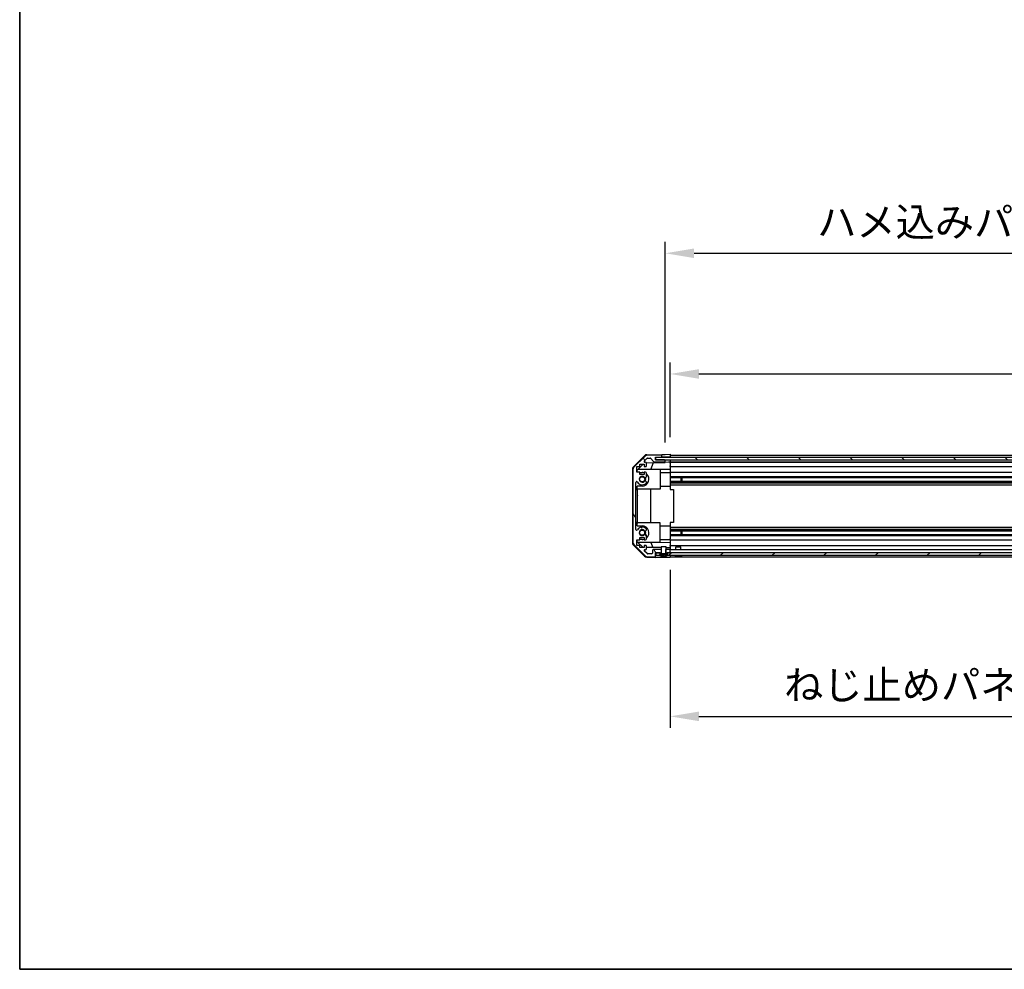
# Model space of a CAD drawing. Units: millimetres. Extents: x 0 to 11203, y 0 to 2529.
# Drawn here: x 988 to 1587, y 0 to 578 of the extents above; entities that cross this region are included whole.
import ezdxf

# ---------------------------------------------------------------- set-up
doc = ezdxf.new("R2010")
doc.units = ezdxf.units.MM
for name, color, linetype, lineweight in [('AM_5', 3, 'Continuous', 25), ('AM_5 @ 1', 3, 'Continuous', 25), ('Border (ISO)', 7, 'Continuous', 35), ('TK1', 7, 'Continuous', 25), ('TK2', 2, 'Continuous', 25), ('TK4', 3, 'Continuous', 25), ('TK5', 4, 'Continuous', 25), ('TK8', 8, 'Continuous', 25)]:
    doc.layers.add(name, color=color, linetype=linetype, lineweight=lineweight)
doc.layers.add('Hatch (ISO)', color=1, linetype='Continuous', lineweight=18, true_color=0xff0000)
doc.styles.add('Note Text (TK)', font='txt')
doc.dimstyles.new('Default - Method 1b (TK)', dxfattribs={"dimscale": 2.5, "dimtxt": 2.5, "dimasz": 2.5, "dimexe": 1, "dimexo": 1.5, "dimgap": 1, "dimtad": 1, "dimtoh": 1, "dimrnd": 1e-08, "dimdsep": 46, "dimtxsty": 'Note Text (TK)', "dimcen": 0.09, "dimdle": 5, "dimclrd": 100, "dimclre": 100, "dimclrt": 7, "dimadec": 1, "dimazin": 1, "dimtfac": 1, "dimtmove": 0, "dimatfit": 3, "dimfxl": 0, "dimtolj": 1, "dimlwd": -1, "dimlwe": -1, "dimarcsym": 0})

# ---------------------------------------------------------------- blocks, each defined once
blk = doc.blocks.new('図面枠 tk図枠')
at = {"layer": 'Border (ISO)'}
for p, q in [((14.5, 289), (14.5, 8)), ((14.5, 8), (405.5, 8))]:
    blk.add_line(p, q, dxfattribs=at)
blk = doc.blocks.new('*D37')
at = {"layer": 'AM_5', "color": 100, "transparency": 16777216}
for p, q in [((1383.34, 323.9), (1383.34, 369.29)), ((2137.34, 323.81), (2137.34, 369.29)), ((1400.84, 362.29), (2119.84, 362.29))]:
    blk.add_line(p, q, dxfattribs=at)
for points in [[(1400.84, 365.21), (1400.84, 359.37), (1383.34, 362.29)], [(2119.84, 365.21), (2119.84, 359.37), (2137.34, 362.29)]]:
    blk.add_solid(points, dxfattribs=at)
at = {"layer": 'Defpoints', "color": 0, "transparency": 16777216}
for p in [(2137.34, 362.29), (1383.34, 313.4), (2137.34, 313.31)]:
    blk.add_point(p, dxfattribs=at)
at = {"layer": 'AM_5', "color": 7, "transparency": 16777216, "insert": (1613.53, 380.82), "char_height": 17.5, "attachment_point": 4, "style": 'Note Text (TK)'}
blk.add_mtext('\\A1; 有効寸法 / Max dim. W-46', dxfattribs=at)
blk = doc.blocks.new('*D38')
at = {"layer": 'AM_5', "color": 100, "transparency": 16777216}
for p, q in [((1380.34, 320.55), (1380.34, 442.73)), ((2140.34, 320.55), (2140.34, 442.73)), ((1397.84, 435.73), (2122.84, 435.73))]:
    blk.add_line(p, q, dxfattribs=at)
for points in [[(1397.84, 438.65), (1397.84, 432.82), (1380.34, 435.73)], [(2122.84, 438.65), (2122.84, 432.82), (2140.34, 435.73)]]:
    blk.add_solid(points, dxfattribs=at)
at = {"layer": 'Defpoints', "color": 0, "transparency": 16777216}
for p in [(2140.34, 435.73), (1380.34, 310.05), (2140.34, 310.05)]:
    blk.add_point(p, dxfattribs=at)
at = {"layer": 'AM_5', "color": 7, "transparency": 16777216, "insert": (1467.41, 454.77), "char_height": 17.5, "attachment_point": 4, "style": 'Note Text (TK)'}
blk.add_mtext('\\A1; ハメ込みパネル有効寸法 / Slide panel Max dim. W-40', dxfattribs=at)
blk = doc.blocks.new('*D39')
at = {"layer": 'AM_5', "color": 100, "transparency": 16777216}
for p, q in [((1383.34, 243), (1383.34, 146.92)), ((2137.34, 243), (2137.34, 146.92)), ((1400.84, 153.92), (2119.84, 153.92))]:
    blk.add_line(p, q, dxfattribs=at)
for points in [[(1400.84, 156.83), (1400.84, 151), (1383.34, 153.92)], [(2119.84, 156.83), (2119.84, 151), (2137.34, 153.92)]]:
    blk.add_solid(points, dxfattribs=at)
at = {"layer": 'Defpoints', "color": 0, "transparency": 16777216}
for p in [(1383.34, 253.5), (2137.34, 253.5), (2137.34, 153.92)]:
    blk.add_point(p, dxfattribs=at)
at = {"layer": 'AM_5', "color": 7, "transparency": 16777216, "insert": (1447.28, 172.95), "char_height": 17.5, "attachment_point": 4, "style": 'Note Text (TK)'}
blk.add_mtext('\\A1; ねじ止めパネル有効寸法 / Screwed panel Max dim. W-46', dxfattribs=at)

msp = doc.modelspace()

# ---------------------------------------------------------------- hatches: boundary and pattern name
at = {"layer": 'Hatch (ISO)'}
h = msp.add_hatch(dxfattribs=at)
h.set_pattern_fill('ANSI31', color=256, scale=177.8, angle=75.0001754, style=0)
h.set_pattern_definition([(120, (886, -56), (-19.2474, -11.11256), [])])
edge = h.paths.add_edge_path()
edge.add_line((1380.5657, 255.4997), (1380.5657, 253.4997))
edge.add_line((1380.5657, 253.4997), (1380.8381, 253.4997))
edge.add_line((1380.8381, 253.4997), (1381.4362, 253.4997))
edge.add_line((1381.4362, 253.4997), (1382.8362, 253.4997))
edge.add_ellipse((1382.8362, 253.9997), major_axis=(0, -0.5), ratio=1, start_angle=0, end_angle=90)
edge.add_line((1383.3362, 253.9997), (1383.3362, 254.9997))
edge.add_ellipse((1382.8362, 254.9997), major_axis=(0.5, 0), ratio=1, start_angle=0, end_angle=90)
edge.add_line((1382.8362, 255.4997), (1380.8362, 255.4997))
edge.add_line((1380.8362, 255.4997), (1380.5657, 255.4997))
edge = h.paths.add_edge_path()
edge.add_ellipse((1362.6362, 304.0713), major_axis=(-1.4142, 1.4142), ratio=1, start_angle=0, end_angle=45)
edge.add_line((1360.6362, 304.0713), (1360.6362, 259.8282))
edge.add_ellipse((1362.6362, 259.8282), major_axis=(-2, 0), ratio=1, start_angle=0, end_angle=45)
edge.add_line((1361.222, 258.414), (1368.0504, 251.5855))
edge.add_ellipse((1369.4646, 252.9997), major_axis=(-1.4142, -1.4142), ratio=1, start_angle=0, end_angle=45)
edge.add_line((1369.4646, 250.9997), (1373.8362, 250.9997))
edge.add_ellipse((1373.8362, 251.4997), major_axis=(0, -0.5), ratio=1, start_angle=0, end_angle=90)
edge.add_line((1374.3362, 251.4997), (1374.3362, 253.4997))
edge.add_line((1374.3362, 253.4997), (1374.5862, 253.4997))
edge.add_line((1374.5862, 253.4997), (1377.2362, 253.4997))
edge.add_line((1377.2362, 253.4997), (1377.8343, 253.4997))
edge.add_line((1377.8343, 253.4997), (1378.1067, 253.4997))
edge.add_line((1378.1067, 253.4997), (1378.1067, 255.4997))
edge.add_line((1378.1067, 255.4997), (1377.8361, 255.4997))
edge.add_line((1377.8361, 255.4997), (1373.0362, 255.4997))
edge.add_ellipse((1373.0362, 254.9997), major_axis=(0, 0.5), ratio=1, start_angle=0, end_angle=90)
edge.add_line((1372.5362, 254.9997), (1372.5362, 253.2997))
edge.add_ellipse((1372.0362, 253.2997), major_axis=(0.5, 0), ratio=1, start_angle=270, end_angle=360, ccw=False)
edge.add_line((1372.0362, 252.7997), (1369.5889, 252.7997))
edge.add_ellipse((1369.5889, 253.2997), major_axis=(0, -0.5), ratio=1, start_angle=315, end_angle=360, ccw=False)
edge.add_line((1369.2353, 252.9462), (1367.6853, 254.4962))
edge.add_ellipse((1368.0389, 254.8497), major_axis=(-0.3536, -0.3536), ratio=1, start_angle=225, end_angle=360, ccw=False)
edge.add_line((1368.0389, 255.3497), (1368.3362, 255.3497))
edge.add_ellipse((1368.3362, 255.8497), major_axis=(0, -0.5), ratio=1, start_angle=0, end_angle=90)
edge.add_line((1368.8362, 255.8497), (1368.8362, 257.4997))
edge.add_ellipse((1368.3362, 257.4997), major_axis=(0.5, 0), ratio=1, start_angle=0, end_angle=90)
edge.add_line((1368.3362, 257.9997), (1367.5862, 257.9997))
edge.add_line((1367.5862, 257.9997), (1367.5862, 256.5997))
edge.add_line((1367.5862, 256.5997), (1364.7862, 256.5997))
edge.add_line((1364.7862, 256.5997), (1364.7862, 257.9997))
edge.add_line((1364.7862, 257.9997), (1363.0862, 257.9997))
edge.add_line((1363.0862, 257.9997), (1363.0862, 261.3997))
edge.add_line((1363.0862, 261.3997), (1364.7862, 261.3997))
edge.add_line((1364.7862, 261.3997), (1364.7862, 262.7997))
edge.add_line((1364.7862, 262.7997), (1367.5862, 262.7997))
edge.add_line((1367.5862, 262.7997), (1367.5862, 261.3997))
edge.add_line((1367.5862, 261.3997), (1368.3362, 261.3997))
edge.add_ellipse((1368.3362, 261.8997), major_axis=(0, -0.5), ratio=1, start_angle=0, end_angle=90)
edge.add_line((1368.8362, 261.8997), (1368.8362, 264.0271))
edge.add_ellipse((1368.0786, 263.77), major_axis=(0.7576, 0.2571), ratio=1, start_angle=0, end_angle=113.3358856)
edge.add_ellipse((1366.3362, 265.6997), major_axis=(1.2063, -1.336), ratio=1, start_angle=95.8404263, end_angle=360, ccw=False)
edge.add_ellipse((1368.0786, 267.6295), major_axis=(-0.5361, -0.5938), ratio=1, start_angle=0, end_angle=113.3358856)
edge.add_line((1368.8362, 267.3724), (1368.8363, 267.8866))
edge.add_ellipse((1368.0786, 267.6295), major_axis=(0.7577, 0.2571), ratio=1, start_angle=0, end_angle=29.1763119)
edge.add_ellipse((1366.3362, 265.6997), major_axis=(2.2786, 2.5236), ratio=1, start_angle=0, end_angle=102.7592575)
edge.add_ellipse((1362.9359, 267.6095), major_axis=(0.4357, -0.2447), ratio=1, start_angle=209.3205294, end_angle=360, ccw=False)
edge.add_line((1362.4362, 267.6095), (1362.4362, 296.29))
edge.add_ellipse((1362.9359, 296.29), major_axis=(-0.4997, 0), ratio=1, start_angle=209.3205294, end_angle=360, ccw=False)
edge.add_ellipse((1366.3362, 298.1997), major_axis=(-2.9645, -1.665), ratio=1, start_angle=0, end_angle=102.7592575)
edge.add_ellipse((1368.0786, 296.27), major_axis=(0.5362, -0.5939), ratio=1, start_angle=0, end_angle=29.1763119)
edge.add_line((1368.8363, 296.0129), (1368.8362, 296.5271))
edge.add_ellipse((1368.0786, 296.27), major_axis=(0.7576, 0.2571), ratio=1, start_angle=0, end_angle=113.3358856)
edge.add_ellipse((1366.3362, 298.1997), major_axis=(1.2063, -1.336), ratio=1, start_angle=95.8404263, end_angle=360, ccw=False)
edge.add_ellipse((1368.0786, 300.1295), major_axis=(-0.5361, -0.5938), ratio=1, start_angle=0, end_angle=113.3358856)
edge.add_line((1368.8362, 299.8724), (1368.8362, 301.9997))
edge.add_ellipse((1368.3362, 301.9997), major_axis=(0.5, 0), ratio=1, start_angle=0, end_angle=90)
edge.add_line((1368.3362, 302.4997), (1367.5862, 302.4997))
edge.add_line((1367.5862, 302.4997), (1367.5862, 301.0997))
edge.add_line((1367.5862, 301.0997), (1364.7862, 301.0997))
edge.add_line((1364.7862, 301.0997), (1364.7862, 302.4997))
edge.add_line((1364.7862, 302.4997), (1363.0862, 302.4997))
edge.add_line((1363.0862, 302.4997), (1363.0862, 305.8997))
edge.add_line((1363.0862, 305.8997), (1364.7862, 305.8997))
edge.add_line((1364.7862, 305.8997), (1364.7862, 307.2997))
edge.add_line((1364.7862, 307.2997), (1367.5862, 307.2997))
edge.add_line((1367.5862, 307.2997), (1367.5862, 305.8997))
edge.add_line((1367.5862, 305.8997), (1368.3362, 305.8997))
edge.add_ellipse((1368.3362, 306.3997), major_axis=(0, -0.5), ratio=1, start_angle=0, end_angle=90)
edge.add_line((1368.8362, 306.3997), (1368.8362, 308.0497))
edge.add_ellipse((1368.3362, 308.0497), major_axis=(0.5, 0), ratio=1, start_angle=0, end_angle=90)
edge.add_line((1368.3362, 308.5497), (1368.0389, 308.5497))
edge.add_ellipse((1368.0389, 309.0497), major_axis=(0, -0.5), ratio=1, start_angle=225, end_angle=360, ccw=False)
edge.add_line((1367.6853, 309.4033), (1369.2353, 310.9533))
edge.add_ellipse((1369.5889, 310.5997), major_axis=(-0.3536, 0.3536), ratio=1, start_angle=315, end_angle=360, ccw=False)
edge.add_line((1369.5889, 311.0997), (1371.1117, 311.0997))
edge.add_ellipse((1371.1117, 310.5997), major_axis=(0, 0.5), ratio=1, start_angle=311.6335393, end_angle=360, ccw=False)
edge.add_line((1371.4854, 310.9319), (1373.187, 309.0176))
edge.add_ellipse((1373.5607, 309.3497), major_axis=(-0.3737, -0.3322), ratio=1, start_angle=0, end_angle=48.3664607)
edge.add_line((1373.5607, 308.8497), (1379.8362, 308.8497))
edge.add_ellipse((1379.8362, 309.3497), major_axis=(0, -0.5), ratio=1, start_angle=0, end_angle=90)
edge.add_line((1380.3362, 309.3497), (1380.3362, 309.5497))
edge.add_ellipse((1379.8362, 309.5497), major_axis=(0.5, 0), ratio=1, start_angle=0, end_angle=90)
edge.add_line((1379.8362, 310.0497), (1374.3862, 310.0497))
edge.add_line((1374.3862, 310.0497), (1374.3362, 310.0497))
edge.add_line((1374.3362, 310.0497), (1374.3362, 311.6997))
edge.add_line((1374.3362, 311.6997), (1377.8362, 311.6997))
edge.add_ellipse((1377.8362, 312.1997), major_axis=(0, -0.5), ratio=1, start_angle=0, end_angle=90)
edge.add_line((1378.3362, 312.1997), (1378.3362, 312.3997))
edge.add_ellipse((1377.8362, 312.3997), major_axis=(0.5, 0), ratio=1, start_angle=0, end_angle=90)
edge.add_line((1377.8362, 312.8997), (1369.4646, 312.8997))
edge.add_ellipse((1369.4646, 310.8997), major_axis=(0, 2), ratio=1, start_angle=0, end_angle=45)
edge.add_line((1368.0504, 312.314), (1361.222, 305.4855))
h = msp.add_hatch(dxfattribs=at)
h.set_pattern_fill('ANSI31', color=256, scale=177.8, angle=90.0002105, style=0)
h.set_pattern_definition([(135.0002, (886, -56), (-15.7154, -15.7155), [])])
h.paths.add_polyline_path([(1374.3862, 311.5497), (1374.3862, 310.0497), (1379.8362, 310.0497), (2140.8362, 310.0497), (2146.2862, 310.0497), (2146.2862, 311.5497)])
h = msp.add_hatch(dxfattribs=at)
h.set_pattern_fill('ANSI31', color=256, scale=177.8, style=0)
h.set_pattern_definition([(45, (886, -56), (-15.71545, 15.71545), [])])
h.paths.add_polyline_path([(2143.4362, 253.4997), (2143.4362, 251.9997), (2144.1093, 251.9997), (2146.0862, 251.9997), (2146.0862, 253.4997)])
h.paths.add_polyline_path([(1377.2362, 251.9997), (1377.2362, 253.4997), (1374.5862, 253.4997), (1374.5862, 251.9997), (1376.563, 251.9997)])
h.paths.add_polyline_path([(1381.4362, 253.4997), (1381.4362, 251.9997), (1382.1093, 251.9997), (2138.563, 251.9997), (2139.2362, 251.9997), (2139.2362, 253.4997), (2137.8362, 253.4997), (1382.8362, 253.4997)])
h = msp.add_hatch(dxfattribs=at)
h.set_pattern_fill('ANSI31', color=256, scale=177.8, angle=105.0002455, style=0)
h.set_pattern_definition([(150.0002, (886, -56), (-11.1124, -19.2475), [])])
edge = h.paths.add_edge_path()
edge.add_ellipse((1380.9362, 253.519), major_axis=(-0.0928, -0.0371), ratio=1, start_angle=349.302784, end_angle=360)
edge.add_line((1380.8434, 253.4819), (1381.4362, 251.9997))
edge.add_line((1381.4362, 251.9997), (1382.1093, 251.9997))
edge.add_ellipse((1382.1093, 251.9897), major_axis=(0.00369, -0.0093), ratio=1, start_angle=0, end_angle=158.3604788, ccw=False)
edge.add_ellipse((1379.3362, 258.9799), major_axis=(1.7323, -7.3281), ratio=1, start_angle=0, end_angle=8.3392945, ccw=False)
edge.add_line((1381.0685, 251.6517), (1380.9987, 252.4497))
edge.add_line((1380.9987, 252.4497), (1380.9105, 252.9497))
edge.add_line((1380.9105, 252.9497), (1377.7618, 252.9497))
edge.add_line((1377.7618, 252.9497), (1377.6737, 252.4497))
edge.add_line((1377.6737, 252.4497), (1377.6039, 251.6517))
edge.add_ellipse((1379.3362, 258.9799), major_axis=(-2.7768, -6.9994), ratio=1, start_angle=0, end_angle=8.3392945, ccw=False)
edge.add_ellipse((1376.563, 251.9897), major_axis=(0, 0.01), ratio=1, start_angle=0, end_angle=158.3604788, ccw=False)
edge.add_line((1376.563, 251.9997), (1377.2362, 251.9997))
edge.add_line((1377.2362, 251.9997), (1377.829, 253.4819))
edge.add_ellipse((1377.7361, 253.519), major_axis=(0.0981, -0.0193), ratio=1, start_angle=349.302784, end_angle=360)
edge.add_ellipse((1377.7361, 253.519), major_axis=(0.1, 0), ratio=1, start_angle=348.897216, end_angle=360)
edge.add_line((1377.8361, 253.519), (1377.8361, 255.4997))
edge.add_line((1377.8361, 255.4997), (1377.8361, 256.9997))
edge.add_line((1377.8361, 256.9997), (1380.8362, 256.9997))
edge.add_line((1380.8362, 256.9997), (1380.8362, 255.4997))
edge.add_line((1380.8362, 255.4997), (1380.8362, 253.519))
edge.add_ellipse((1380.9362, 253.519), major_axis=(-0.0981, -0.0193), ratio=1, start_angle=348.897216, end_angle=360)

# ---------------------------------------------------------------- linework, layer by layer
at = {"layer": 'TK1'}
for p, q in [((1368.0504, 312.314), (1361.222, 305.4855)), ((1377.8362, 312.8997), (1369.4646, 312.8997)), ((1374.3362, 310.0497), (1374.3362, 311.6997)), ((1374.3362, 311.6997), (1377.8362, 311.6997)), ((1378.3362, 312.1997), (1378.3362, 312.3997)), ((1383.3362, 312.8997), (2137.3362, 312.8997)), ((1383.3362, 311.6997), (2137.3362, 311.6997)), ((1363.0862, 302.4997), (1363.0862, 305.8997)), ((1363.0862, 305.8997), (1364.7862, 305.8997)), ((1364.7862, 305.8997), (1364.7862, 307.2997)), ((1364.7862, 307.2997), (1367.5862, 307.2997)), ((1367.5862, 307.2997), (1367.5862, 305.8997)), ((1367.5862, 305.8997), (1368.3362, 305.8997)), ((1367.6853, 309.4033), (1369.2353, 310.9533)), ((1368.3362, 308.5497), (1368.0389, 308.5497)), ((1368.8362, 306.3997), (1368.8362, 308.0497)), ((1369.5889, 311.0997), (1371.1117, 311.0997)), ((1371.4854, 310.9319), (1373.187, 309.0176)), ((1373.5607, 308.8497), (1379.8362, 308.8497)), ((1379.8362, 310.0497), (1374.3362, 310.0497)), ((1380.3362, 309.3497), (1380.3362, 309.5497)), ((1383.3362, 308.8497), (2137.3362, 308.8497)), ((1383.3362, 308.5497), (2137.3362, 308.5497)), ((1383.3362, 305.8997), (2137.3362, 305.8997)), ((1360.6362, 304.0713), (1360.6362, 259.8282)), ((1364.7862, 302.4997), (1363.0862, 302.4997)), ((1364.7862, 301.0997), (1364.7862, 302.4997)), ((1367.5862, 301.0997), (1364.7862, 301.0997)), ((1368.3362, 302.4997), (1367.5862, 302.4997)), ((1367.5862, 302.4997), (1367.5862, 301.0997)), ((1368.8362, 299.8724), (1368.8362, 301.9997)), ((1383.3362, 302.4997), (2137.3362, 302.4997)), ((1383.3362, 299.8724), (2137.3362, 299.8724)), ((1362.4362, 267.6095), (1362.4362, 296.29)), ((1368.8363, 296.0129), (1368.8362, 296.5271)), ((1383.3362, 299.3295), (2137.3362, 299.3295)), ((1383.3362, 297.07), (2137.3362, 297.07)), ((1383.3362, 296.5271), (2137.3362, 296.5271)), ((1383.3362, 296.0129), (2137.3362, 296.0129)), ((1383.3362, 294.7996), (2137.3362, 294.7996)), ((1368.8362, 267.3724), (1368.8363, 267.8866)), ((1368.8362, 261.8997), (1368.8362, 264.0271)), ((1383.3362, 269.0999), (2137.3362, 269.0999)), ((1383.3362, 267.8866), (2137.3362, 267.8866)), ((1383.3362, 267.3724), (2137.3362, 267.3724)), ((1383.3362, 266.8295), (2137.3362, 266.8295)), ((1383.3362, 264.57), (2137.3362, 264.57)), ((1383.3362, 264.0271), (2137.3362, 264.0271)), ((1361.222, 258.414), (1368.0504, 251.5855)), ((1363.0862, 257.9997), (1363.0862, 261.3997)), ((1363.0862, 261.3997), (1364.7862, 261.3997)), ((1364.7862, 257.9997), (1363.0862, 257.9997)), ((1364.7862, 261.3997), (1364.7862, 262.7997)), ((1364.7862, 262.7997), (1367.5862, 262.7997)), ((1364.7862, 256.5997), (1364.7862, 257.9997)), ((1367.5862, 262.7997), (1367.5862, 261.3997)), ((1367.5862, 261.3997), (1368.3362, 261.3997)), ((1368.3362, 257.9997), (1367.5862, 257.9997)), ((1367.5862, 257.9997), (1367.5862, 256.5997)), ((1383.3362, 261.3997), (2137.3362, 261.3997)), ((1383.3362, 257.9997), (2137.3362, 257.9997)), ((1367.5862, 256.5997), (1364.7862, 256.5997)), ((1369.2353, 252.9462), (1367.6853, 254.4962)), ((1368.0389, 255.3497), (1368.3362, 255.3497)), ((1368.8362, 255.8497), (1368.8362, 257.4997)), ((1372.0362, 252.7997), (1369.5889, 252.7997)), ((1372.5362, 254.9997), (1372.5362, 253.2997)), ((1378.1067, 255.4997), (1373.0362, 255.4997)), ((1374.3362, 251.4997), (1374.3362, 253.4997)), ((1374.3362, 253.4997), (1378.1067, 253.4997)), ((1378.1067, 253.4997), (1378.1067, 255.4997)), ((1380.5657, 255.4997), (1380.5657, 253.4997)), ((1382.8362, 255.4997), (1380.5657, 255.4997)), ((1380.5657, 253.4997), (1382.8362, 253.4997)), ((1383.3362, 255.4997), (2137.3362, 255.4997)), ((1383.3362, 253.9997), (1383.3362, 254.9997)), ((1369.4646, 250.9997), (1373.8362, 250.9997)), ((1383.3362, 250.9997), (2137.3362, 250.9997))]:
    msp.add_line(p, q, dxfattribs=at)
for centre, radius, start, end in [((1369.4646, 310.8997), 2, 90, 135), ((1377.8362, 312.3997), 0.5, 0, 90), ((1377.8362, 312.1997), 0.5, 270, 0), ((1368.0389, 309.0497), 0.5, 135, 270), ((1368.3362, 308.0497), 0.5, 0, 90), ((1368.3362, 306.3997), 0.5, 270, 0), ((1369.5889, 310.5997), 0.5, 90, 135), ((1371.1117, 310.5997), 0.5, 41.6335393, 90), ((1373.5607, 309.3497), 0.5, 221.6335393, 270), ((1379.8362, 309.5497), 0.5, 0, 90), ((1379.8362, 309.3497), 0.5, 270, 0), ((1362.6362, 304.0713), 2, 135, 180), ((1366.3362, 298.1997), 1.8, 47.9202131, 312.0797869), ((1368.0786, 300.1295), 0.8, 227.9202131, 341.2560988), ((1368.3362, 301.9997), 0.5, 0, 90), ((1362.9359, 296.29), 0.4997, 29.3205294, 180), ((1366.3362, 298.1997), 3.4001, 209.3205294, 312.0797869), ((1368.0786, 296.27), 0.8, 18.7439012, 132.0797869), ((1368.0786, 296.27), 0.8001, 312.0797869, 341.2560988), ((1362.9359, 267.6095), 0.4997, 180, 330.6794706), ((1366.3362, 265.6997), 3.4001, 47.9202131, 150.6794706), ((1366.3362, 265.6997), 1.8, 47.9202131, 312.0797869), ((1368.0786, 267.6295), 0.8, 227.9202131, 341.2560988), ((1368.0786, 263.77), 0.8, 18.7439012, 132.0797869), ((1368.0786, 267.6295), 0.8001, 18.7439012, 47.9202131), ((1362.6362, 259.8282), 2, 180, 225), ((1368.3362, 261.8997), 0.5, 270, 0), ((1368.3362, 257.4997), 0.5, 0, 90), ((1368.0389, 254.8497), 0.5, 90, 225), ((1368.3362, 255.8497), 0.5, 270, 0), ((1369.5889, 253.2997), 0.5, 225, 270), ((1372.0362, 253.2997), 0.5, 270, 0), ((1373.0362, 254.9997), 0.5, 90, 180), ((1382.8362, 254.9997), 0.5, 0, 90), ((1382.8362, 253.9997), 0.5, 270, 0), ((1369.4646, 252.9997), 2, 225, 270), ((1373.8362, 251.4997), 0.5, 270, 0)]:
    msp.add_arc(centre, radius, start, end, dxfattribs=at)
at = {"layer": 'TK2'}
for p, q in [((1360.9097, 305.5819), (1367.7615, 312.5543)), ((1369.1531, 313.1522), (1378.3362, 313.3125)), ((1377.8362, 311.6997), (1378.3362, 311.6997)), ((1378.3362, 313.3125), (1380.3362, 313.3474)), ((1378.3362, 312.3997), (1378.3362, 313.3125)), ((1378.3362, 311.6997), (1378.3362, 312.1997)), ((1380.3362, 311.6997), (1378.3362, 311.6997)), ((1380.3362, 313.3474), (1383.3362, 313.3997)), ((1383.3362, 311.6997), (1380.3362, 311.6997)), ((1383.3362, 313.3997), (1383.3362, 311.6997)), ((1383.3362, 312.3997), (1383.3362, 312.1997)), ((1383.3362, 311.6997), (1383.3362, 311.5497)), ((1383.3362, 311.6997), (1383.3362, 311.5497)), ((1363.3362, 303.7709), (1366.8039, 307.2997)), ((1368.772, 308.2948), (1380.3362, 308.4966)), ((1371.5111, 304.1997), (1373.2567, 308.3731)), ((1380.3362, 309.5497), (1380.3362, 310.0497)), ((1380.3362, 308.4966), (1380.3362, 309.3497)), ((1382.3362, 308.5315), (1380.3362, 308.4966)), ((1383.3362, 308.549), (1382.3362, 308.5315)), ((1383.3362, 310.0497), (1383.3362, 308.549)), ((1383.3362, 309.5497), (1383.3362, 309.3497)), ((1383.3362, 308.0497), (1383.3362, 308.549)), ((1383.3362, 308.0497), (1383.3362, 306.3997)), ((1383.3362, 305.8997), (1383.3362, 306.3997)), ((1383.3362, 305.8997), (1383.3362, 304.155)), ((1360.3362, 304.1801), (1360.3362, 259.7194)), ((1363.3362, 302.4997), (1363.3362, 303.7709)), ((1377.3362, 304.1997), (1363.7576, 304.1997)), ((1364.7862, 302.2997), (1366.3362, 302.2997)), ((1377.3362, 304.1997), (1377.3362, 292.1997)), ((1383.3362, 304.155), (1377.3362, 304.0503)), ((1377.3362, 302.2997), (1383.3362, 302.2997)), ((1383.3362, 304.155), (1383.3362, 302.4997)), ((1383.3362, 301.9997), (1383.3362, 302.4997)), ((1383.3362, 301.9997), (1383.3362, 301.4494)), ((1383.3362, 301.4494), (1383.3362, 294.0997)), ((1363.3362, 291.9497), (1363.3362, 294.0997)), ((1366.3362, 294.0997), (1363.3362, 294.0997)), ((1377.3362, 294.0997), (1383.3362, 294.0997)), ((1383.3362, 294.0997), (1383.3362, 291.9497)), ((1362.4362, 291.9497), (1363.3362, 291.9497)), ((1363.3362, 292.3795), (1363.5362, 292.3795)), ((1363.3362, 292.1105), (1363.5362, 292.1105)), ((1363.3362, 291.9497), (1363.3362, 271.9497)), ((1363.3362, 291.5725), (1363.5362, 291.5725)), ((1363.3362, 291.3853), (1363.5362, 291.3853)), ((1363.3362, 290.8473), (1363.5362, 290.8473)), ((1363.3362, 290.5783), (1363.5362, 290.5783)), ((1363.3362, 290.3327), (1363.5362, 290.3327)), ((1363.3362, 290.052), (1363.5362, 290.052)), ((1363.3362, 289.8064), (1363.5362, 289.8064)), ((1363.3362, 289.0344), (1363.5362, 289.0344)), ((1363.3362, 288.7888), (1363.5362, 288.7888)), ((1363.3362, 288.5081), (1363.5362, 288.5081)), ((1363.3362, 288.2742), (1363.5362, 288.2742)), ((1363.5362, 292.1105), (1363.5362, 292.3795)), ((1377.3362, 292.1997), (1363.5362, 292.1997)), ((1363.5362, 291.5725), (1363.5362, 292.1105)), ((1363.5362, 291.3853), (1363.5362, 291.5725)), ((1363.5362, 290.8473), (1363.5362, 291.3853)), ((1363.5362, 290.5783), (1363.5362, 290.8473)), ((1363.5362, 290.052), (1363.5362, 290.3327)), ((1363.5362, 289.8064), (1363.5362, 290.052)), ((1363.5362, 289.0344), (1363.5362, 289.8064)), ((1363.5362, 288.7888), (1363.5362, 289.0344)), ((1363.5362, 288.5081), (1363.5362, 288.7888)), ((1363.5362, 288.5081), (1363.5362, 288.3997)), ((1363.5362, 288.2742), (1363.5362, 288.3997)), ((1363.5362, 287.5725), (1363.5362, 288.2742)), ((1371.3695, 292.1997), (1371.3695, 271.6997)), ((1383.3362, 291.9497), (1385.3359, 291.9497)), ((1385.3359, 291.9497), (1385.3359, 271.9497)), ((1363.3362, 286.7187), (1363.5362, 286.7187)), ((1363.3362, 286.3327), (1363.5362, 286.3327)), ((1363.3362, 284.9877), (1363.5362, 284.9877)), ((1363.3362, 284.6513), (1363.5362, 284.6513)), ((1363.3362, 284.4876), (1363.5362, 284.4876)), ((1363.3362, 284.2068), (1363.5362, 284.2068)), ((1363.3362, 283.9612), (1363.5362, 283.9612)), ((1363.3362, 283.8181), (1363.5362, 283.8181)), ((1363.3362, 283.2918), (1363.5362, 283.2918)), ((1363.3362, 283.1893), (1363.5362, 283.1893)), ((1363.3362, 282.976), (1363.5362, 282.976)), ((1363.3362, 282.707), (1363.5362, 282.707)), ((1363.3362, 281.7713), (1363.5362, 281.7713)), ((1363.5362, 286.3327), (1363.5362, 286.7187)), ((1363.5362, 284.9877), (1363.5362, 286.3327)), ((1363.5362, 284.6513), (1363.5362, 284.9877)), ((1363.5362, 284.4876), (1363.5362, 284.6513)), ((1363.5362, 284.2068), (1363.5362, 284.4876)), ((1363.5362, 283.9612), (1363.5362, 284.2068)), ((1363.5362, 283.8181), (1363.5362, 283.9612)), ((1363.5362, 283.2918), (1363.5362, 283.8181)), ((1363.5362, 283.1893), (1363.5362, 283.2918)), ((1363.5362, 282.976), (1363.5362, 283.1893)), ((1363.5362, 282.707), (1363.5362, 282.976)), ((1363.5362, 281.7713), (1363.5362, 282.707)), ((1363.5362, 281.4789), (1363.5362, 281.7713)), ((1363.3362, 281.4789), (1363.5362, 281.4789)), ((1363.3362, 280.9086), (1363.5362, 280.9086)), ((1363.3362, 280.546), (1363.5362, 280.546)), ((1363.3362, 280.2391), (1363.5362, 280.2391)), ((1363.3362, 278.9409), (1363.5362, 278.9409)), ((1363.3362, 278.8033), (1363.5362, 278.8033)), ((1363.3362, 278.6953), (1363.5362, 278.6953)), ((1363.3362, 278.4146), (1363.5362, 278.4146)), ((1363.3362, 278.1689), (1363.5362, 278.1689)), ((1363.3362, 277.397), (1363.5362, 277.397)), ((1363.3362, 277.1514), (1363.5362, 277.1514)), ((1363.3362, 276.8707), (1363.5362, 276.8707)), ((1363.3362, 276.6485), (1363.5362, 276.6485)), ((1363.3362, 276.3795), (1363.5362, 276.3795)), ((1363.5362, 280.546), (1363.5362, 280.9086)), ((1363.5362, 278.8033), (1363.5362, 278.9409)), ((1363.5362, 278.6953), (1363.5362, 278.8033)), ((1363.5362, 278.4146), (1363.5362, 278.6953)), ((1363.5362, 278.1689), (1363.5362, 278.4146)), ((1363.5362, 277.397), (1363.5362, 278.1689)), ((1363.5362, 277.1514), (1363.5362, 277.397)), ((1363.5362, 276.8707), (1363.5362, 277.1514)), ((1363.5362, 276.6485), (1363.5362, 276.8707)), ((1363.5362, 276.3795), (1363.5362, 276.6485)), ((1363.5362, 275.7128), (1363.5362, 276.3795)), ((1363.3362, 271.9497), (1362.4362, 271.9497)), ((1363.3362, 275.128), (1363.5362, 275.128)), ((1363.3362, 274.9526), (1363.5362, 274.9526)), ((1363.3362, 274.6719), (1363.5362, 274.6719)), ((1363.3362, 274.4263), (1363.5362, 274.4263)), ((1363.3362, 273.6543), (1363.5362, 273.6543)), ((1363.3362, 273.4087), (1363.5362, 273.4087)), ((1363.3362, 273.128), (1363.5362, 273.128)), ((1363.3362, 272.8824), (1363.5362, 272.8824)), ((1363.3362, 272.6134), (1363.5362, 272.6134)), ((1363.3362, 269.7997), (1363.3362, 271.9497)), ((1363.3362, 271.6777), (1363.5362, 271.6777)), ((1363.3362, 271.3853), (1363.5362, 271.3853)), ((1363.3362, 269.7997), (1366.3362, 269.7997)), ((1363.5362, 274.6719), (1363.5362, 274.9526)), ((1363.5362, 274.4263), (1363.5362, 274.6719)), ((1363.5362, 273.6543), (1363.5362, 274.4263)), ((1363.5362, 273.4087), (1363.5362, 273.6543)), ((1363.5362, 273.128), (1363.5362, 273.4087)), ((1363.5362, 272.6134), (1363.5362, 272.8824)), ((1363.5362, 271.6777), (1363.5362, 272.6134)), ((1377.3362, 271.6997), (1363.5362, 271.6997)), ((1363.5362, 271.3853), (1363.5362, 271.6777)), ((1377.3362, 259.6997), (1377.3362, 271.6997)), ((1377.3362, 269.7997), (1383.3362, 269.7997)), ((1385.3359, 271.9497), (1383.3362, 271.9497)), ((1383.3362, 271.9497), (1383.3362, 269.7997)), ((1383.3362, 269.7997), (1383.3362, 262.4501)), ((1367.7615, 251.3452), (1360.9097, 258.3176)), ((1363.3362, 260.1285), (1363.3362, 261.3997)), ((1366.6145, 256.7925), (1363.3362, 260.1285)), ((1377.3362, 259.6997), (1363.7576, 259.6997)), ((1366.3362, 261.5997), (1364.7862, 261.5997)), ((1371.5111, 259.6997), (1372.772, 256.6851)), ((1377.3362, 261.5997), (1383.3362, 261.5997)), ((1377.3362, 259.8492), (1383.3362, 259.7444)), ((1383.3362, 262.4501), (1383.3362, 261.8997)), ((1383.3362, 261.3997), (1383.3362, 261.8997)), ((1383.3362, 261.3997), (1383.3362, 259.7444)), ((1383.3362, 259.7444), (1383.3362, 257.9997)), ((1383.3362, 257.4997), (1383.3362, 257.9997)), ((1367.5862, 256.7756), (1366.6145, 256.7925)), ((1377.8361, 256.5967), (1368.8362, 256.7538)), ((1383.3362, 256.5007), (1380.8362, 256.5443)), ((1383.3362, 257.4997), (1383.3362, 256.5007)), ((1383.3362, 256.5007), (1383.3362, 254.9997)), ((1383.3362, 253.9997), (1383.3362, 253.4997)), ((1383.3362, 251.9997), (1383.3362, 251.4997)), ((1383.3362, 251.9997), (1383.3362, 250.4997)), ((1369.1531, 250.7473), (1374.3362, 250.6568)), ((1374.3362, 250.6568), (1374.3362, 251.4997)), ((1379.3362, 250.5696), (1374.3362, 250.6568)), ((1383.3362, 250.4997), (1379.3362, 250.5696))]:
    msp.add_line(p, q, dxfattribs=at)
for centre, radius, start, end in [((1369.188, 311.1525), 2, 91, 135.5), ((1362.3362, 304.1801), 2, 135.5, 180), ((1366.3362, 298.1997), 4.1, 72.2491728, 90), ((1366.3362, 298.1997), 4.1, 270, 52.4281307), ((1366.3362, 298.1997), 2, 325.4051545, 34.5948455), ((1366.3362, 298.1997), 2.1, 327.4386724, 32.5613276), ((1366.3362, 265.6997), 4.1, 307.5718693, 90), ((1366.3362, 265.6997), 2, 325.4051545, 34.5948455), ((1366.3362, 265.6997), 2.1, 327.4386724, 32.5613276), ((1362.3362, 259.7194), 2, 180, 224.5), ((1366.3362, 265.6997), 4.1, 270, 287.7508272), ((1369.188, 252.747), 2, 224.5, 269)]:
    msp.add_arc(centre, radius, start, end, dxfattribs=at)
for points in [[(1363.5362, 286.9877), (1363.5362, 287.2099), (1363.5362, 287.5725)], [(1363.5362, 286.7187), (1363.5362, 286.8263), (1363.5362, 286.9877)], [(1363.5362, 281.084), (1363.5362, 281.2178), (1363.5362, 281.4789)], [(1363.5362, 280.9086), (1363.5362, 280.9788), (1363.5362, 281.084)], [(1363.5362, 280.394), (1363.5362, 280.4852), (1363.5362, 280.546)], [(1363.5362, 280.2391), (1363.5362, 280.3258), (1363.5362, 280.394)], [(1363.5362, 280.0403), (1363.5362, 280.1596), (1363.5362, 280.2391)], [(1363.5362, 279.5725), (1363.5362, 279.8882), (1363.5362, 280.0403)], [(1363.5362, 279.1046), (1363.5362, 279.2567), (1363.5362, 279.5725)], [(1363.5362, 278.9409), (1363.5362, 279.0064), (1363.5362, 279.1046)], [(1363.5362, 275.2801), (1363.5362, 275.4321), (1363.5362, 275.7128)], [(1363.5362, 275.128), (1363.5362, 275.1888), (1363.5362, 275.2801)]]:
    msp.add_open_spline(points, degree=2, dxfattribs=at)
at = {"layer": 'TK4'}
for p, q in [((1374.3862, 311.5497), (1374.3862, 310.0497)), ((2146.2862, 311.5497), (1374.3862, 311.5497)), ((1374.3862, 310.0497), (2146.2862, 310.0497))]:
    msp.add_line(p, q, dxfattribs=at)
at = {"layer": 'TK5'}
for p, q in [((1377.2362, 253.4997), (1374.5862, 253.4997)), ((1374.5862, 253.4997), (1374.5862, 251.9997)), ((1374.5862, 251.9997), (1377.2362, 251.9997)), ((1377.2362, 251.9997), (1377.2362, 253.4997)), ((1381.4362, 253.4997), (1381.4362, 251.9997)), ((2139.2362, 253.4997), (1381.4362, 253.4997)), ((1381.4362, 251.9997), (2139.2362, 251.9997))]:
    msp.add_line(p, q, dxfattribs=at)
at = {"layer": 'TK8'}
for p, q in [((1389.9062, 299.3295), (1389.9062, 297.07)), ((1390.3362, 299.3295), (1390.3362, 297.07)), ((1389.9062, 266.8295), (1389.9062, 264.57)), ((1390.3362, 266.8295), (1390.3362, 264.57)), ((1377.2362, 251.9997), (1376.563, 251.9997)), ((1377.829, 253.4819), (1377.2362, 251.9997)), ((1377.6039, 251.6517), (1377.6737, 252.4497)), ((1377.6737, 252.4497), (1377.7618, 252.9497)), ((1377.6737, 252.4497), (1378.8362, 252.4497)), ((1377.7618, 252.9497), (1380.9105, 252.9497)), ((1380.8362, 256.9997), (1377.8361, 256.9997)), ((1377.8361, 256.9997), (1377.8361, 253.519)), ((1379.1237, 252.4497), (1378.8362, 252.4497)), ((1379.0382, 251.4723), (1379.1237, 252.4497)), ((1379.1237, 252.4497), (1379.2118, 252.9497)), ((1379.1237, 252.4497), (1379.5487, 252.4497)), ((1379.5487, 252.4497), (1379.4605, 252.9497)), ((1379.6342, 251.4723), (1379.5487, 252.4497)), ((1379.8362, 252.4497), (1379.5487, 252.4497)), ((1379.8362, 252.4497), (1380.9987, 252.4497)), ((1380.8362, 253.519), (1380.8362, 256.9997)), ((1381.4362, 251.9997), (1380.8434, 253.4819)), ((1380.9105, 252.9497), (1380.9987, 252.4497)), ((1380.9987, 252.4497), (1381.0685, 251.6517)), ((1382.1093, 251.9997), (1381.4362, 251.9997)), ((1386.6043, 251.657), (1386.6039, 251.6517)), ((1386.8361, 256.9997), (1389.8362, 256.9997)), ((1386.8361, 255.4997), (1386.8361, 256.9997)), ((1388.0543, 251.657), (1388.0382, 251.4723)), ((1388.6342, 251.4723), (1388.6181, 251.657)), ((1389.8362, 255.4997), (1389.8362, 256.9997)), ((1390.0685, 251.6517), (1390.0681, 251.657))]:
    msp.add_line(p, q, dxfattribs=at)
for centre in [(1366.3362, 298.1997), (1366.3362, 265.6997)]:
    msp.add_circle(centre, 1.57, dxfattribs=at)
for centre, radius, start, end in [((1376.563, 251.9897), 0.01, 90, 248.3604788), ((1379.3362, 258.9799), 7.5301, 248.3604788, 256.6997733), ((1377.7361, 253.519), 0.1, 338.2, 0), ((1380.9362, 253.519), 0.1, 180, 201.8), ((1379.3362, 258.9799), 7.5301, 283.3002267, 291.6395212), ((1382.1093, 251.9897), 0.01, 291.6395212, 90), ((1385.563, 251.9897), 0.01, 90, 248.3604788), ((1388.3362, 258.9799), 7.5301, 248.3604788, 256.6997733), ((1388.3362, 258.9799), 7.5301, 283.3002267, 291.6395212), ((1391.1093, 251.9897), 0.01, 291.6395212, 90)]:
    msp.add_arc(centre, radius, start, end, dxfattribs=at)
for centre, major_axis, start_param, end_param in [((1379.3362, 258.9487), (-7.5216, 0), 1.33846031, 1.50427228), ((1379.3362, 259.0746), (-7.4512, 0), 1.53295937, 1.60863328), ((1379.3362, 258.9487), (-7.5216, 0), 1.63732037, 1.80313234), ((1388.3362, 258.9487), (7.5216, 0), 4.48005296, 4.64586493), ((1388.3362, 259.0746), (7.4512, 0), 4.67455203, 4.75022593), ((1388.3362, 258.9487), (7.5216, 0), 4.77891303, 4.944725)]:
    msp.add_ellipse(centre, major_axis=major_axis, ratio=0.9961947, start_param=start_param, end_param=end_param, dxfattribs=at)
for points in [[(1379.0382, 251.4723), (1379.038, 251.4706), (1379.0328, 251.4691), (1379.0121, 251.4672), (1378.9966, 251.4667), (1378.9607, 251.4667), (1378.9381, 251.4672), (1378.8884, 251.4691), (1378.8615, 251.4706), (1378.8362, 251.4723)], [(1379.8362, 251.4723), (1379.8109, 251.4706), (1379.7839, 251.4691), (1379.7343, 251.4672), (1379.7116, 251.4667), (1379.6758, 251.4667), (1379.6602, 251.4672), (1379.6395, 251.4691), (1379.6344, 251.4706), (1379.6342, 251.4723)], [(1387.8362, 251.4723), (1387.8615, 251.4706), (1387.8884, 251.4691), (1387.9381, 251.4672), (1387.9607, 251.4667), (1387.9966, 251.4667), (1388.0121, 251.4672), (1388.0328, 251.4691), (1388.038, 251.4706), (1388.0382, 251.4723)], [(1388.6342, 251.4723), (1388.6344, 251.4706), (1388.6395, 251.4691), (1388.6602, 251.4672), (1388.6758, 251.4667), (1388.7116, 251.4667), (1388.7343, 251.4672), (1388.7839, 251.4691), (1388.8109, 251.4706), (1388.8362, 251.4723)]]:
    msp.add_open_spline(points, degree=3, knots=[0.0307191633, 0.0307191633, 0.0307191633, 0.0307191633, 0.0383195288, 0.0383195288, 0.0459198942, 0.0459198942, 0.0535202597, 0.0535202597, 0.0611206252, 0.0611206252, 0.0611206252, 0.0611206252], dxfattribs=at)

# ---------------------------------------------------------------- block references
at = {"xscale": 7, "yscale": 7, "zscale": 7}
msp.add_blockref('図面枠 tk図枠', (886, -56), dxfattribs=at)

# ---------------------------------------------------------------- dimensions: what is measured, and where the dimension line sits
at = {"layer": 'AM_5 @ 1'}
for base, p1, p2, text, picture, middle in [((2140.3362, 435.7344), (1380.3362, 310.0497), (2140.3362, 310.0497), ' ハメ込みパネル有効寸法 / Slide panel Max dim. W-40', '*D38', (1760.3362, 435.7344)), ((2137.3362, 362.2894), (1383.3362, 313.3997), (2137.3362, 313.3125), ' 有効寸法 / Max dim. W-46', '*D37', (1760.3362, 362.2894)), ((2137.3362, 153.9181), (1383.3362, 253.4997), (2137.3362, 253.4997), ' ねじ止めパネル有効寸法 / Screwed panel Max dim. W-46', '*D39', (1760.3362, 153.9181))]:
    dim = msp.add_linear_dim(base=base, p1=p1, p2=p2, angle=180, text=text, dimstyle='Default - Method 1b (TK)', override={"dimscale": 1, "dimtxt": 17.5, "dimasz": 17.5, "dimexe": 7, "dimexo": 10.5, "dimgap": 7, "dimtoh": 0, "dimdec": 2, "dimcen": 0.63, "dimtp": 0, "dimtm": 0, "dimtdec": 2, "dimtix": 0, "dimtofl": 0, "dimtmove": 0, "dimatfit": 1}, dxfattribs=at)
    dim.commit()
    dim.dimension.update_dxf_attribs({"geometry": picture, "text_midpoint": middle, "dimtype": 128})

doc.saveas('drawing.dxf')
